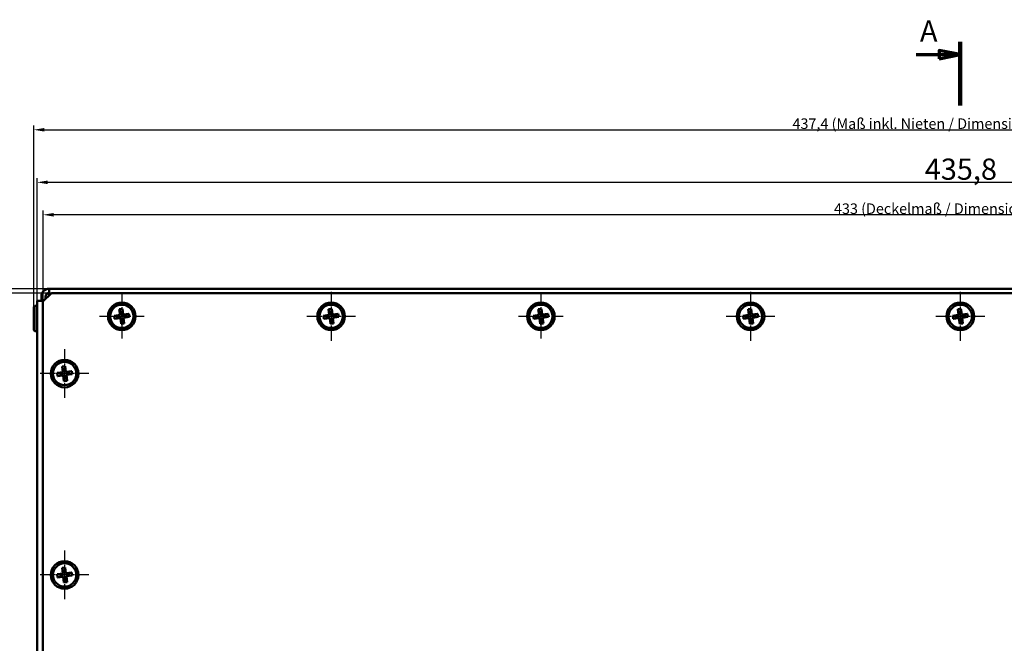
# Model space of a CAD drawing. Units: millimetres. Extents: x 1 to 1189, y 1 to 840.
# Drawn here: x 239 to 472, y 339 to 486 of the extents above; entities that cross this region are included whole.
import ezdxf

# ---------------------------------------------------------------- set-up
doc = ezdxf.new("R2010")
doc.units = ezdxf.units.MM
doc.linetypes.add('CHAIN', pattern=[0.3543, 0.2362, -0.0295, 0.0591, -0.0295])
doc.linetypes.add('DASH_DOT', pattern=[0.37, 0.24, -0.06, 0.01, -0.06])
for name, color, linetype, lineweight in [('Bemaßung (ISO)', 1, 'Continuous', 25), ('Mittelpunktmarkierung (ISO)', 1, 'DASH_DOT', 25), ('Schnittlinie (ISO)', 3, 'CHAIN', 70), ('Sichtbar (ISO)', 7, 'Continuous', 50), ('Sichtbar schmal (ISO)', 1, 'Continuous', 25)]:
    doc.layers.add(name, color=color, linetype=linetype, lineweight=lineweight)
doc.styles.add('2_5', font='isocpeur.ttf', dxfattribs={"width": 1.1})
doc.styles.add('5', font='isocpeur.ttf', dxfattribs={"width": 1.1})
doc.dimstyles.new('11-Bopla 5', dxfattribs={"dimtxt": 5, "dimasz": 2.5, "dimexe": 1, "dimexo": 0, "dimgap": 0.6, "dimtad": 1, "dimdec": 6, "dimrnd": 1e-08, "dimtxsty": '5', "dimcen": 0.09, "dimdle": 7, "dimclrd": 1, "dimclre": 1, "dimclrt": 7, "dimadec": 6, "dimazin": 2, "dimtfac": 0.7, "dimtdec": 3, "dimtmove": 0, "dimatfit": 3, "dimfxl": 1, "dimtolj": 1, "dimlwd": 25, "dimlwe": 25, "dimarcsym": 0})
doc.dimstyles.new('Standard (DIN)', dxfattribs={"dimtxt": 2.5, "dimasz": 2.5, "dimexe": 1, "dimexo": 0, "dimgap": 0.2, "dimtad": 1, "dimdec": 6, "dimrnd": 1e-08, "dimtxsty": '2_5', "dimcen": 0.09, "dimdle": 7, "dimclrd": 256, "dimclre": 256, "dimclrt": 5, "dimadec": 6, "dimazin": 2, "dimtfac": 0.72, "dimtmove": 0, "dimatfit": 3, "dimfxl": 1, "dimtolj": 1, "dimlwd": -1, "dimlwe": -1, "dimarcsym": 0})

# ---------------------------------------------------------------- blocks, each defined once
blk = doc.blocks.new('2DTransSchnitt0')
at = {"layer": 'Schnittlinie (ISO)', "linetype": 'Continuous', "lineweight": 140}
for p, q in [((461.18, 481.08), (461.18, 466.08)), ((461.18, 209.08), (461.18, 194.08))]:
    blk.add_line(p, q, dxfattribs=at)
at = {"layer": 'Schnittlinie (ISO)', "linetype": 'Continuous'}
for p, q in [((461.18, 478.08), (456.18, 479.08)), ((456.18, 479.08), (456.18, 477.08)), ((450.74, 478.08), (456.18, 478.08)), ((456.18, 478.08), (461.18, 478.08)), ((456.18, 477.08), (461.18, 478.08)), ((461.18, 197.08), (456.18, 198.08)), ((456.18, 198.08), (456.18, 196.08)), ((450.74, 197.08), (456.18, 197.08)), ((456.18, 197.08), (461.18, 197.08)), ((456.18, 196.08), (461.18, 197.08))]:
    blk.add_line(p, q, dxfattribs=at)
at = {"layer": 'Schnittlinie (ISO)', "linetype": 'Continuous', "flags": 128}
for points in [[(456.18, 477.08), (461.18, 478.08), (456.18, 479.08), (456.18, 477.08)], [(456.18, 196.08), (461.18, 197.08), (456.18, 198.08), (456.18, 196.08)]]:
    blk.add_lwpolyline(points, dxfattribs=at)
at = {"layer": 'Schnittlinie (ISO)'}
for points in [[(456.18, 477.08), (461.18, 478.08), (456.18, 479.08), (456.18, 477.08)], [(456.18, 196.08), (461.18, 197.08), (456.18, 198.08), (456.18, 196.08)]]:
    blk.add_solid(points, dxfattribs=at)
at = {"layer": 'Schnittlinie (ISO)', "char_height": 5, "attachment_point": 7, "line_spacing_factor": 0.25, "style": '5'}
for insert in [(451.65, 479.58), (451.65, 190.58)]:
    blk.add_mtext('A', dxfattribs=dict(at, insert=insert))
blk = doc.blocks.new('*D17')
at = {"layer": 'Bemaßung (ISO)', "color": 1, "linetype": 'Continuous', "lineweight": 25}
for p, q in [((243.28, 419.99), (243.28, 448.96)), ((679.08, 397.81), (679.08, 448.96)), ((245.78, 447.96), (676.58, 447.96))]:
    blk.add_line(p, q, dxfattribs=at)
at = {"layer": 'Bemaßung (ISO)', "color": 1, "linetype": 'Continuous'}
for points in [[(245.78, 448.38), (245.78, 447.54), (243.28, 447.96)], [(676.58, 448.38), (676.58, 447.54), (679.08, 447.96)]]:
    blk.add_solid(points, dxfattribs=at)
at = {"layer": 'Defpoints', "color": 0, "linetype": 'Continuous'}
for p in [(679.08, 447.96), (243.28, 419.99), (679.08, 397.81)]:
    blk.add_point(p, dxfattribs=at)
at = {"layer": 'Bemaßung (ISO)', "color": 7, "linetype": 'Continuous', "lineweight": 25, "insert": (452.79, 448.56), "char_height": 5, "attachment_point": 7, "style": '5'}
blk.add_mtext('\\A1;435,8', dxfattribs=at)
blk = doc.blocks.new('*D18')
at = {"layer": 'Bemaßung (ISO)'}
for p, q in [((244.68, 419.85), (244.68, 441.3)), ((675.18, 440.3), (247.18, 440.3)), ((677.68, 398.3), (677.68, 441.3))]:
    blk.add_line(p, q, dxfattribs=at)
for points in [[(247.18, 440.72), (247.18, 439.88), (244.68, 440.3)], [(675.18, 440.72), (675.18, 439.88), (677.68, 440.3)]]:
    blk.add_solid(points, dxfattribs=at)
at = {"layer": 'Defpoints', "color": 0}
for p in [(244.68, 440.3), (244.68, 419.85), (677.68, 398.3)]:
    blk.add_point(p, dxfattribs=at)
at = {"layer": 'Bemaßung (ISO)', "color": 5, "insert": (431.36, 440.5), "char_height": 2.5, "attachment_point": 7, "style": '2_5'}
blk.add_mtext('\\A1;\\fISOCPEUR|b0|i0;\\H2.4873;433 (Deckelmaß / \\fISOCPEUR|b0|i1;\\H2.4873;Dimension of lid\\fISOCPEUR|b0|i0;\\H2.4873;)', dxfattribs=at)
blk = doc.blocks.new('*D19')
at = {"layer": 'Bemaßung (ISO)'}
for p, q in [((246.68, 421.85), (199.68, 421.85)), ((200.68, 419.35), (200.68, 246.35)), ((246.68, 243.85), (199.68, 243.85))]:
    blk.add_line(p, q, dxfattribs=at)
for points in [[(200.26, 419.35), (201.1, 419.35), (200.68, 421.85)], [(200.26, 246.35), (201.1, 246.35), (200.68, 243.85)]]:
    blk.add_solid(points, dxfattribs=at)
at = {"layer": 'Defpoints', "color": 0}
for p in [(246.68, 421.85), (200.68, 243.85), (246.68, 243.85)]:
    blk.add_point(p, dxfattribs=at)
at = {"layer": 'Bemaßung (ISO)', "color": 5, "insert": (200.48, 303.45), "char_height": 2.5, "attachment_point": 7, "rotation": 90, "style": '2_5'}
blk.add_mtext('\\A1;\\fISOCPEUR|b0|i0;\\H2.4873;178 (Deckelmaß / \\fISOCPEUR|b0|i1;\\H2.4873;Dimension of lid\\fISOCPEUR|b0|i0;\\H2.4873;)', dxfattribs=at)
blk = doc.blocks.new('*D20')
at = {"layer": 'Bemaßung (ISO)', "color": 1, "linetype": 'Continuous', "lineweight": 25}
for p, q in [((246.14, 422.85), (191, 422.85)), ((192, 420.35), (192, 245.35)), ((219.88, 242.85), (191, 242.85))]:
    blk.add_line(p, q, dxfattribs=at)
at = {"layer": 'Bemaßung (ISO)', "color": 1, "linetype": 'Continuous'}
for points in [[(191.58, 420.35), (192.42, 420.35), (192, 422.85)], [(191.58, 245.35), (192.42, 245.35), (192, 242.85)]]:
    blk.add_solid(points, dxfattribs=at)
at = {"layer": 'Defpoints', "color": 0, "linetype": 'Continuous'}
for p in [(246.14, 422.85), (192, 242.85), (219.88, 242.85)]:
    blk.add_point(p, dxfattribs=at)
at = {"layer": 'Bemaßung (ISO)', "color": 7, "linetype": 'Continuous', "lineweight": 25, "insert": (191.4, 328.17), "char_height": 5, "attachment_point": 7, "rotation": 90, "style": '5'}
blk.add_mtext('\\A1;180', dxfattribs=at)
blk = doc.blocks.new('*D21')
at = {"layer": 'Bemaßung (ISO)'}
for p, q in [((246.14, 422.85), (180.84, 422.85)), ((181.84, 420.35), (181.84, 242.35)), ((219.88, 239.85), (180.84, 239.85))]:
    blk.add_line(p, q, dxfattribs=at)
for points in [[(181.43, 420.35), (182.26, 420.35), (181.84, 422.85)], [(181.43, 242.35), (182.26, 242.35), (181.84, 239.85)]]:
    blk.add_solid(points, dxfattribs=at)
at = {"layer": 'Defpoints', "color": 0}
for p in [(246.14, 422.85), (181.84, 239.85), (219.88, 239.85)]:
    blk.add_point(p, dxfattribs=at)
at = {"layer": 'Bemaßung (ISO)', "color": 5, "insert": (181.64, 329.01), "char_height": 2.5, "attachment_point": 7, "rotation": 90, "style": '2_5'}
blk.add_mtext('\\A1;183', dxfattribs=at)
blk = doc.blocks.new('*D32')
at = {"layer": 'Bemaßung (ISO)'}
for p, q in [((242.48, 418.35), (242.48, 461.35)), ((244.98, 460.35), (677.38, 460.35)), ((679.88, 418.35), (679.88, 461.35))]:
    blk.add_line(p, q, dxfattribs=at)
for points in [[(244.98, 460.77), (244.98, 459.93), (242.48, 460.35)], [(677.38, 460.77), (677.38, 459.93), (679.88, 460.35)]]:
    blk.add_solid(points, dxfattribs=at)
at = {"layer": 'Defpoints', "color": 0}
for p in [(679.88, 460.35), (242.48, 418.35), (679.88, 418.35)]:
    blk.add_point(p, dxfattribs=at)
at = {"layer": 'Bemaßung (ISO)', "color": 5, "insert": (421.57, 460.55), "char_height": 2.5, "attachment_point": 7, "style": '2_5'}
blk.add_mtext('\\A1;\\fISOCPEUR|b0|i0;\\H2.4873;437,4 (Maß inkl. Nieten / \\fISOCPEUR|b0|i1;\\H2.4873;Dimension incl. rivet\\fISOCPEUR|b0|i0;\\H2.4873;)', dxfattribs=at)

msp = doc.modelspace()

# ---------------------------------------------------------------- linework, layer by layer
at = {"layer": 'Mittelpunktmarkierung (ISO)', "linetype": 'CHAIN', "ltscale": 11.667578}
for p, q in [((263.2786079, 421.5994309), (263.2786079, 411.0994309)), ((362.1786079, 421.5994309), (362.1786079, 411.0994309)), ((268.5286079, 416.3494309), (258.0286079, 416.3494309)), ((367.4286079, 416.3494309), (356.9286079, 416.3494309))]:
    msp.add_line(p, q, dxfattribs=at)
at = {"layer": 'Mittelpunktmarkierung (ISO)', "linetype": 'CHAIN', "ltscale": 12.778786}
for p, q in [((312.6786079, 422.0994309), (312.6786079, 410.5994309)), ((411.6786079, 422.0994309), (411.6786079, 410.5994309)), ((461.1786079, 422.0994309), (461.1786079, 410.5994309)), ((318.4286079, 416.3494309), (306.9286079, 416.3494309)), ((417.4286079, 416.3494309), (405.9286079, 416.3494309)), ((466.9286079, 416.3494309), (455.4286079, 416.3494309)), ((249.7786079, 408.5994309), (249.7786079, 397.0994309)), ((255.5286079, 402.8494309), (244.0286079, 402.8494309)), ((249.7786079, 361.0994309), (249.7786079, 349.5994309)), ((255.5286079, 355.3494309), (244.0286079, 355.3494309))]:
    msp.add_line(p, q, dxfattribs=at)
at = {"layer": 'Sichtbar (ISO)'}
for p, q in [((244.2886079, 419.9887707), (244.2886079, 421.0494309)), ((244.6786079, 419.8494309), (246.6786079, 421.8494309)), ((245.2886079, 421.0494309), (245.2886079, 420.4594309)), ((246.0886079, 422.8494309), (246.1392681, 422.8494309)), ((246.1392681, 421.8494309), (246.0886079, 421.8494309)), ((246.0886079, 421.8494309), (246.0886079, 421.2594309)), ((246.1392681, 422.8494309), (653.3280429, 422.8494309)), ((246.1392681, 421.3100911), (246.1392681, 422.8494309)), ((246.6786079, 421.8494309), (653.1739502, 421.8494309)), ((242.4786079, 413.3494309), (242.4786079, 418.3494309)), ((243.2786079, 418.8494309), (242.9786079, 418.8494309)), ((243.2786079, 245.7100911), (243.2786079, 419.9887707)), ((243.2786079, 419.9887707), (244.8179478, 419.9887707)), ((244.6786079, 245.8494309), (244.6786079, 419.8494309)), ((261.4950298, 416.5009929), (262.8576318, 416.6750428)), ((261.4950298, 416.5009929), (262.3497081, 416.4324043)), ((261.5903941, 415.7544049), (261.4950298, 416.5009929)), ((261.5903941, 415.7544049), (262.4003897, 416.0356281)), ((262.5589087, 416.4591262), (262.3497081, 416.4324043)), ((262.3497081, 416.4324043), (262.4003897, 416.0356281)), ((262.4003897, 416.0356281), (262.6095903, 416.06235)), ((262.5589087, 416.4591262), (262.8770062, 416.6600573)), ((262.9679816, 415.9478292), (262.6095903, 416.06235)), ((262.6835819, 418.0376448), (263.4301699, 418.133009)), ((262.6835819, 418.0376448), (262.9648051, 417.2276491)), ((262.8576318, 416.6750428), (262.6835819, 418.0376448)), ((262.8770062, 416.6600573), (262.8576318, 416.6750428)), ((262.8770062, 416.6600573), (262.991527, 417.0184485)), ((263.3615813, 417.2783307), (262.9648051, 417.2276491)), ((262.9648051, 417.2276491), (262.991527, 417.0184485)), ((263.4301699, 418.133009), (263.3615813, 417.2783307)), ((263.3883032, 417.0691301), (263.3615813, 417.2783307)), ((263.3883032, 417.0691301), (263.5892343, 416.7510326)), ((263.4301699, 418.133009), (263.6042198, 416.770407)), ((263.6802097, 416.0388045), (263.5656889, 415.6804133)), ((263.5892343, 416.7510326), (263.6042198, 416.770407)), ((263.5892343, 416.7510326), (263.9476255, 416.6365118)), ((263.6042198, 416.770407), (264.9668218, 416.9444569)), ((263.9983071, 416.2397356), (263.6802097, 416.0388045)), ((263.6995841, 416.023819), (263.6802097, 416.0388045)), ((265.0621861, 416.1978689), (263.6995841, 416.023819)), ((263.6995841, 416.023819), (263.8736339, 414.661217)), ((264.1568262, 416.6632337), (263.9476255, 416.6365118)), ((263.9983071, 416.2397356), (264.2075078, 416.2664575)), ((264.9668218, 416.9444569), (264.1568262, 416.6632337)), ((264.2075078, 416.2664575), (264.1568262, 416.6632337)), ((265.0621861, 416.1978689), (264.2075078, 416.2664575)), ((264.9668218, 416.9444569), (265.0621861, 416.1978689)), ((310.8950298, 416.5009929), (312.2576318, 416.6750428)), ((310.8950298, 416.5009929), (311.7497081, 416.4324043)), ((310.9903941, 415.7544049), (310.8950298, 416.5009929)), ((310.9903941, 415.7544049), (311.8003897, 416.0356281)), ((311.9589087, 416.4591262), (311.7497081, 416.4324043)), ((311.7497081, 416.4324043), (311.8003897, 416.0356281)), ((311.8003897, 416.0356281), (312.0095903, 416.06235)), ((311.9589087, 416.4591262), (312.2770062, 416.6600573)), ((312.3679816, 415.9478292), (312.0095903, 416.06235)), ((312.0835819, 418.0376448), (312.8301699, 418.133009)), ((312.0835819, 418.0376448), (312.3648051, 417.2276491)), ((312.2576318, 416.6750428), (312.0835819, 418.0376448)), ((312.2770062, 416.6600573), (312.2576318, 416.6750428)), ((312.2770062, 416.6600573), (312.391527, 417.0184485)), ((312.7615813, 417.2783307), (312.3648051, 417.2276491)), ((312.3648051, 417.2276491), (312.391527, 417.0184485)), ((312.8301699, 418.133009), (312.7615813, 417.2783307)), ((312.7883032, 417.0691301), (312.7615813, 417.2783307)), ((312.7883032, 417.0691301), (312.9892343, 416.7510326)), ((312.8301699, 418.133009), (313.0042198, 416.770407)), ((313.0802097, 416.0388045), (312.9656889, 415.6804133)), ((312.9892343, 416.7510326), (313.0042198, 416.770407)), ((312.9892343, 416.7510326), (313.3476255, 416.6365118)), ((313.0042198, 416.770407), (314.3668218, 416.9444569)), ((313.3983071, 416.2397356), (313.0802097, 416.0388045)), ((313.0995841, 416.023819), (313.0802097, 416.0388045)), ((314.4621861, 416.1978689), (313.0995841, 416.023819)), ((313.0995841, 416.023819), (313.2736339, 414.661217)), ((313.5568262, 416.6632337), (313.3476255, 416.6365118)), ((313.3983071, 416.2397356), (313.6075078, 416.2664575)), ((314.3668218, 416.9444569), (313.5568262, 416.6632337)), ((313.6075078, 416.2664575), (313.5568262, 416.6632337)), ((314.4621861, 416.1978689), (313.6075078, 416.2664575)), ((314.3668218, 416.9444569), (314.4621861, 416.1978689)), ((360.3950298, 416.5009929), (361.7576318, 416.6750428)), ((360.3950298, 416.5009929), (361.2497081, 416.4324043)), ((360.4903941, 415.7544049), (360.3950298, 416.5009929)), ((360.4903941, 415.7544049), (361.3003897, 416.0356281)), ((361.4589087, 416.4591262), (361.2497081, 416.4324043)), ((361.2497081, 416.4324043), (361.3003897, 416.0356281)), ((361.3003897, 416.0356281), (361.5095903, 416.06235)), ((361.4589087, 416.4591262), (361.7770062, 416.6600573)), ((361.8679816, 415.9478292), (361.5095903, 416.06235)), ((361.5835819, 418.0376448), (362.3301699, 418.133009)), ((361.5835819, 418.0376448), (361.8648051, 417.2276491)), ((361.7576318, 416.6750428), (361.5835819, 418.0376448)), ((361.7770062, 416.6600573), (361.7576318, 416.6750428)), ((361.7770062, 416.6600573), (361.891527, 417.0184485)), ((362.2615813, 417.2783307), (361.8648051, 417.2276491)), ((361.8648051, 417.2276491), (361.891527, 417.0184485)), ((362.3301699, 418.133009), (362.2615813, 417.2783307)), ((362.2883032, 417.0691301), (362.2615813, 417.2783307)), ((362.2883032, 417.0691301), (362.4892343, 416.7510326)), ((362.3301699, 418.133009), (362.5042198, 416.770407)), ((362.5802097, 416.0388045), (362.4656889, 415.6804133)), ((362.4892343, 416.7510326), (362.5042198, 416.770407)), ((362.4892343, 416.7510326), (362.8476255, 416.6365118)), ((362.5042198, 416.770407), (363.8668218, 416.9444569)), ((362.8983071, 416.2397356), (362.5802097, 416.0388045)), ((362.5995841, 416.023819), (362.5802097, 416.0388045)), ((363.9621861, 416.1978689), (362.5995841, 416.023819)), ((362.5995841, 416.023819), (362.7736339, 414.661217)), ((363.0568262, 416.6632337), (362.8476255, 416.6365118)), ((362.8983071, 416.2397356), (363.1075078, 416.2664575)), ((363.8668218, 416.9444569), (363.0568262, 416.6632337)), ((363.1075078, 416.2664575), (363.0568262, 416.6632337)), ((363.9621861, 416.1978689), (363.1075078, 416.2664575)), ((363.8668218, 416.9444569), (363.9621861, 416.1978689)), ((409.8950298, 416.5009929), (411.2576318, 416.6750428)), ((409.8950298, 416.5009929), (410.7497081, 416.4324043)), ((409.9903941, 415.7544049), (409.8950298, 416.5009929)), ((409.9903941, 415.7544049), (410.8003897, 416.0356281)), ((410.9589087, 416.4591262), (410.7497081, 416.4324043)), ((410.7497081, 416.4324043), (410.8003897, 416.0356281)), ((410.8003897, 416.0356281), (411.0095903, 416.06235)), ((410.9589087, 416.4591262), (411.2770062, 416.6600573)), ((411.3679816, 415.9478292), (411.0095903, 416.06235)), ((411.0835819, 418.0376448), (411.8301699, 418.133009)), ((411.0835819, 418.0376448), (411.3648051, 417.2276491)), ((411.2576318, 416.6750428), (411.0835819, 418.0376448)), ((411.2770062, 416.6600573), (411.2576318, 416.6750428)), ((411.2770062, 416.6600573), (411.391527, 417.0184485)), ((411.7615813, 417.2783307), (411.3648051, 417.2276491)), ((411.3648051, 417.2276491), (411.391527, 417.0184485)), ((411.8301699, 418.133009), (411.7615813, 417.2783307)), ((411.7883032, 417.0691301), (411.7615813, 417.2783307)), ((411.7883032, 417.0691301), (411.9892343, 416.7510326)), ((411.8301699, 418.133009), (412.0042198, 416.770407)), ((412.0802097, 416.0388045), (411.9656889, 415.6804133)), ((411.9892343, 416.7510326), (412.0042198, 416.770407)), ((411.9892343, 416.7510326), (412.3476255, 416.6365118)), ((412.0042198, 416.770407), (413.3668218, 416.9444569)), ((412.3983071, 416.2397356), (412.0802097, 416.0388045)), ((412.0995841, 416.023819), (412.0802097, 416.0388045)), ((413.4621861, 416.1978689), (412.0995841, 416.023819)), ((412.0995841, 416.023819), (412.2736339, 414.661217)), ((412.5568262, 416.6632337), (412.3476255, 416.6365118)), ((412.3983071, 416.2397356), (412.6075078, 416.2664575)), ((413.3668218, 416.9444569), (412.5568262, 416.6632337)), ((412.6075078, 416.2664575), (412.5568262, 416.6632337)), ((413.4621861, 416.1978689), (412.6075078, 416.2664575)), ((413.3668218, 416.9444569), (413.4621861, 416.1978689)), ((459.3950298, 416.5009929), (460.7576318, 416.6750428)), ((459.3950298, 416.5009929), (460.2497081, 416.4324043)), ((459.4903941, 415.7544049), (459.3950298, 416.5009929)), ((459.4903941, 415.7544049), (460.3003897, 416.0356281)), ((460.4589087, 416.4591262), (460.2497081, 416.4324043)), ((460.2497081, 416.4324043), (460.3003897, 416.0356281)), ((460.3003897, 416.0356281), (460.5095903, 416.06235)), ((460.4589087, 416.4591262), (460.7770062, 416.6600573)), ((460.8679816, 415.9478292), (460.5095903, 416.06235)), ((460.5835819, 418.0376448), (461.3301699, 418.133009)), ((460.5835819, 418.0376448), (460.8648051, 417.2276491)), ((460.7576318, 416.6750428), (460.5835819, 418.0376448)), ((460.7770062, 416.6600573), (460.7576318, 416.6750428)), ((460.7770062, 416.6600573), (460.891527, 417.0184485)), ((461.2615813, 417.2783307), (460.8648051, 417.2276491)), ((460.8648051, 417.2276491), (460.891527, 417.0184485)), ((461.3301699, 418.133009), (461.2615813, 417.2783307)), ((461.2883032, 417.0691301), (461.2615813, 417.2783307)), ((461.2883032, 417.0691301), (461.4892343, 416.7510326)), ((461.3301699, 418.133009), (461.5042198, 416.770407)), ((461.5802097, 416.0388045), (461.4656889, 415.6804133)), ((461.4892343, 416.7510326), (461.5042198, 416.770407)), ((461.4892343, 416.7510326), (461.8476255, 416.6365118)), ((461.5042198, 416.770407), (462.8668218, 416.9444569)), ((461.8983071, 416.2397356), (461.5802097, 416.0388045)), ((461.5995841, 416.023819), (461.5802097, 416.0388045)), ((462.9621861, 416.1978689), (461.5995841, 416.023819)), ((461.5995841, 416.023819), (461.7736339, 414.661217)), ((462.0568262, 416.6632337), (461.8476255, 416.6365118)), ((461.8983071, 416.2397356), (462.1075078, 416.2664575)), ((462.8668218, 416.9444569), (462.0568262, 416.6632337)), ((462.1075078, 416.2664575), (462.0568262, 416.6632337)), ((462.9621861, 416.1978689), (462.1075078, 416.2664575)), ((462.8668218, 416.9444569), (462.9621861, 416.1978689)), ((262.9529961, 415.9284548), (261.5903941, 415.7544049)), ((262.9679816, 415.9478292), (262.9529961, 415.9284548)), ((263.1270459, 414.5658528), (262.9529961, 415.9284548)), ((263.1689126, 415.6297317), (262.9679816, 415.9478292)), ((263.1956345, 415.4205311), (263.1270459, 414.5658528)), ((263.8736339, 414.661217), (263.1270459, 414.5658528)), ((263.1689126, 415.6297317), (263.1956345, 415.4205311)), ((263.1956345, 415.4205311), (263.5924108, 415.4712127)), ((263.5924108, 415.4712127), (263.5656889, 415.6804133)), ((263.8736339, 414.661217), (263.5924108, 415.4712127)), ((312.3529961, 415.9284548), (310.9903941, 415.7544049)), ((312.3679816, 415.9478292), (312.3529961, 415.9284548)), ((312.5270459, 414.5658528), (312.3529961, 415.9284548)), ((312.5689126, 415.6297317), (312.3679816, 415.9478292)), ((312.5956345, 415.4205311), (312.5270459, 414.5658528)), ((313.2736339, 414.661217), (312.5270459, 414.5658528)), ((312.5689126, 415.6297317), (312.5956345, 415.4205311)), ((312.5956345, 415.4205311), (312.9924108, 415.4712127)), ((312.9924108, 415.4712127), (312.9656889, 415.6804133)), ((313.2736339, 414.661217), (312.9924108, 415.4712127)), ((361.8529961, 415.9284548), (360.4903941, 415.7544049)), ((361.8679816, 415.9478292), (361.8529961, 415.9284548)), ((362.0270459, 414.5658528), (361.8529961, 415.9284548)), ((362.0689126, 415.6297317), (361.8679816, 415.9478292)), ((362.0956345, 415.4205311), (362.0270459, 414.5658528)), ((362.7736339, 414.661217), (362.0270459, 414.5658528)), ((362.0689126, 415.6297317), (362.0956345, 415.4205311)), ((362.0956345, 415.4205311), (362.4924108, 415.4712127)), ((362.4924108, 415.4712127), (362.4656889, 415.6804133)), ((362.7736339, 414.661217), (362.4924108, 415.4712127)), ((411.3529961, 415.9284548), (409.9903941, 415.7544049)), ((411.3679816, 415.9478292), (411.3529961, 415.9284548)), ((411.5270459, 414.5658528), (411.3529961, 415.9284548)), ((411.5689126, 415.6297317), (411.3679816, 415.9478292)), ((411.5956345, 415.4205311), (411.5270459, 414.5658528)), ((412.2736339, 414.661217), (411.5270459, 414.5658528)), ((411.5689126, 415.6297317), (411.5956345, 415.4205311)), ((411.5956345, 415.4205311), (411.9924108, 415.4712127)), ((411.9924108, 415.4712127), (411.9656889, 415.6804133)), ((412.2736339, 414.661217), (411.9924108, 415.4712127)), ((460.8529961, 415.9284548), (459.4903941, 415.7544049)), ((460.8679816, 415.9478292), (460.8529961, 415.9284548)), ((461.0270459, 414.5658528), (460.8529961, 415.9284548)), ((461.0689126, 415.6297317), (460.8679816, 415.9478292)), ((461.0956345, 415.4205311), (461.0270459, 414.5658528)), ((461.7736339, 414.661217), (461.0270459, 414.5658528)), ((461.0689126, 415.6297317), (461.0956345, 415.4205311)), ((461.0956345, 415.4205311), (461.4924108, 415.4712127)), ((461.4924108, 415.4712127), (461.4656889, 415.6804133)), ((461.7736339, 414.661217), (461.4924108, 415.4712127)), ((243.2786079, 412.8494309), (242.9786079, 412.8494309)), ((249.1835819, 404.5376448), (249.9301699, 404.633009)), ((249.1835819, 404.5376448), (249.4648051, 403.7276491)), ((249.3576318, 403.1750428), (249.1835819, 404.5376448)), ((249.9301699, 404.633009), (249.8615813, 403.7783307)), ((249.9301699, 404.633009), (250.1042198, 403.270407)), ((247.9950298, 403.0009929), (249.3576318, 403.1750428)), ((247.9950298, 403.0009929), (248.8497081, 402.9324043)), ((248.0903941, 402.2544049), (247.9950298, 403.0009929)), ((248.0903941, 402.2544049), (248.9003897, 402.5356281)), ((249.4529961, 402.4284548), (248.0903941, 402.2544049)), ((249.0589087, 402.9591262), (248.8497081, 402.9324043)), ((248.8497081, 402.9324043), (248.9003897, 402.5356281)), ((248.9003897, 402.5356281), (249.1095903, 402.56235)), ((249.0589087, 402.9591262), (249.3770062, 403.1600573)), ((249.4679816, 402.4478292), (249.1095903, 402.56235)), ((249.3770062, 403.1600573), (249.3576318, 403.1750428)), ((249.3770062, 403.1600573), (249.491527, 403.5184485)), ((249.4679816, 402.4478292), (249.4529961, 402.4284548)), ((249.6270459, 401.0658528), (249.4529961, 402.4284548)), ((249.8615813, 403.7783307), (249.4648051, 403.7276491)), ((249.4648051, 403.7276491), (249.491527, 403.5184485)), ((249.6689126, 402.1297317), (249.4679816, 402.4478292)), ((249.6689126, 402.1297317), (249.6956345, 401.9205311)), ((249.8883032, 403.5691301), (249.8615813, 403.7783307)), ((249.8883032, 403.5691301), (250.0892343, 403.2510326)), ((250.1802097, 402.5388045), (250.0656889, 402.1804133)), ((250.0924108, 401.9712127), (250.0656889, 402.1804133)), ((250.0892343, 403.2510326), (250.1042198, 403.270407)), ((250.0892343, 403.2510326), (250.4476255, 403.1365118)), ((250.1042198, 403.270407), (251.4668218, 403.4444569)), ((250.4983071, 402.7397356), (250.1802097, 402.5388045)), ((250.1995841, 402.523819), (250.1802097, 402.5388045)), ((251.5621861, 402.6978689), (250.1995841, 402.523819)), ((250.1995841, 402.523819), (250.3736339, 401.161217)), ((250.6568262, 403.1632337), (250.4476255, 403.1365118)), ((250.4983071, 402.7397356), (250.7075078, 402.7664575)), ((251.4668218, 403.4444569), (250.6568262, 403.1632337)), ((250.7075078, 402.7664575), (250.6568262, 403.1632337)), ((251.5621861, 402.6978689), (250.7075078, 402.7664575)), ((251.4668218, 403.4444569), (251.5621861, 402.6978689)), ((249.6956345, 401.9205311), (249.6270459, 401.0658528)), ((250.3736339, 401.161217), (249.6270459, 401.0658528)), ((249.6956345, 401.9205311), (250.0924108, 401.9712127)), ((250.3736339, 401.161217), (250.0924108, 401.9712127)), ((247.9950298, 355.5009929), (249.3576318, 355.6750428)), ((249.0589087, 355.4591262), (249.3770062, 355.6600573)), ((249.1835819, 357.0376448), (249.9301699, 357.133009)), ((249.1835819, 357.0376448), (249.4648051, 356.2276491)), ((249.3576318, 355.6750428), (249.1835819, 357.0376448)), ((249.3770062, 355.6600573), (249.3576318, 355.6750428)), ((249.3770062, 355.6600573), (249.491527, 356.0184485)), ((249.8615813, 356.2783307), (249.4648051, 356.2276491)), ((249.4648051, 356.2276491), (249.491527, 356.0184485)), ((249.9301699, 357.133009), (249.8615813, 356.2783307)), ((249.8883032, 356.0691301), (249.8615813, 356.2783307)), ((249.8883032, 356.0691301), (250.0892343, 355.7510326)), ((249.9301699, 357.133009), (250.1042198, 355.770407)), ((250.0892343, 355.7510326), (250.1042198, 355.770407)), ((250.0892343, 355.7510326), (250.4476255, 355.6365118)), ((250.1042198, 355.770407), (251.4668218, 355.9444569)), ((250.6568262, 355.6632337), (250.4476255, 355.6365118)), ((251.4668218, 355.9444569), (250.6568262, 355.6632337)), ((250.7075078, 355.2664575), (250.6568262, 355.6632337)), ((251.4668218, 355.9444569), (251.5621861, 355.1978689)), ((247.9950298, 355.5009929), (248.8497081, 355.4324043)), ((248.0903941, 354.7544049), (247.9950298, 355.5009929)), ((248.0903941, 354.7544049), (248.9003897, 355.0356281)), ((249.4529961, 354.9284548), (248.0903941, 354.7544049)), ((249.0589087, 355.4591262), (248.8497081, 355.4324043)), ((248.8497081, 355.4324043), (248.9003897, 355.0356281)), ((248.9003897, 355.0356281), (249.1095903, 355.06235)), ((249.4679816, 354.9478292), (249.1095903, 355.06235)), ((249.4679816, 354.9478292), (249.4529961, 354.9284548)), ((249.6270459, 353.5658528), (249.4529961, 354.9284548)), ((249.6689126, 354.6297317), (249.4679816, 354.9478292)), ((249.6956345, 354.4205311), (249.6270459, 353.5658528)), ((250.3736339, 353.661217), (249.6270459, 353.5658528)), ((249.6689126, 354.6297317), (249.6956345, 354.4205311)), ((249.6956345, 354.4205311), (250.0924108, 354.4712127)), ((250.1802097, 355.0388045), (250.0656889, 354.6804133)), ((250.0924108, 354.4712127), (250.0656889, 354.6804133)), ((250.3736339, 353.661217), (250.0924108, 354.4712127)), ((250.4983071, 355.2397356), (250.1802097, 355.0388045)), ((250.1995841, 355.023819), (250.1802097, 355.0388045)), ((251.5621861, 355.1978689), (250.1995841, 355.023819)), ((250.1995841, 355.023819), (250.3736339, 353.661217)), ((250.4983071, 355.2397356), (250.7075078, 355.2664575)), ((251.5621861, 355.1978689), (250.7075078, 355.2664575))]:
    msp.add_line(p, q, dxfattribs=at)
for centre, radius in [((263.2786079, 416.3494309), 3.25), ((263.2786079, 416.3494309), 2.75), ((312.6786079, 416.3494309), 3.25), ((312.6786079, 416.3494309), 2.75), ((362.1786079, 416.3494309), 3.25), ((362.1786079, 416.3494309), 2.75), ((411.6786079, 416.3494309), 3.25), ((411.6786079, 416.3494309), 2.75), ((461.1786079, 416.3494309), 3.25), ((461.1786079, 416.3494309), 2.75), ((249.7786079, 402.8494309), 3.25), ((249.7786079, 402.8494309), 2.75), ((249.7786079, 355.3494309), 3.25), ((249.7786079, 355.3494309), 2.75)]:
    msp.add_circle(centre, radius, dxfattribs=at)
for centre, radius, start, end in [((246.0886079, 421.0494309), 1.8, 90, 180), ((246.0886079, 421.0494309), 0.8, 90, 180), ((242.9786079, 418.3494309), 0.5, 90, 180), ((242.9786079, 413.3494309), 0.5, 180, 270)]:
    msp.add_arc(centre, radius, start, end, dxfattribs=at)
at = {"layer": 'Sichtbar schmal (ISO)'}
msp.add_line((242.9786079, 418.8494309), (242.9786079, 412.8494309), dxfattribs=at)

# ---------------------------------------------------------------- block references
at = {"layer": 'Schnittlinie (ISO)'}
msp.add_blockref('2DTransSchnitt0', (0, 0), dxfattribs=at)

# ---------------------------------------------------------------- dimensions: what is measured, and where the dimension line sits
at = {"layer": 'Bemaßung (ISO)'}
for base, p1, p2, angle, text, picture, middle in [((679.8786079, 460.3494309), (242.4786079, 418.3494309), (679.8786079, 418.3494309), 180, '\\fISOCPEUR|b0|i0;\\H2.4873;<> (Maß inkl. Nieten / \\fISOCPEUR|b0|i1;\\H2.4873;Dimension incl. rivet\\fISOCPEUR|b0|i0;\\H2.4873;)', '*D32', (461.1786079, 460.3494309)), ((244.6786079, 440.2995809), (677.6786079, 398.2995809), (244.6786079, 419.8494309), 180, '\\fISOCPEUR|b0|i0;\\H2.4873;<> (Deckelmaß / \\fISOCPEUR|b0|i1;\\H2.4873;Dimension of lid\\fISOCPEUR|b0|i0;\\H2.4873;)', '*D18', (461.1786079, 440.2995809)), ((200.6786079, 243.8494309), (246.6786079, 421.8494309), (246.6786079, 243.8494309), 270, '\\fISOCPEUR|b0|i0;\\H2.4873;<> (Deckelmaß / \\fISOCPEUR|b0|i1;\\H2.4873;Dimension of lid\\fISOCPEUR|b0|i0;\\H2.4873;)', '*D19', (200.6786079, 332.8494309))]:
    dim = msp.add_linear_dim(base=base, p1=p1, p2=p2, angle=angle, text=text, dimstyle='Standard (DIN)', override={"dimgap": 0.2, "dimdec": 6, "dimtol": 0, "dimlim": 0, "dimtp": 0, "dimtm": 0, "dimtdec": 2, "dimtofl": 0, "dimatfit": 1}, dxfattribs=at)
    dim.commit()
    dim.dimension.update_dxf_attribs({"geometry": picture, "text_midpoint": middle, "dimtype": 160})
at = {"layer": 'Bemaßung (ISO)', "color": 1, "linetype": 'Continuous', "lineweight": 25}
dim = msp.add_linear_dim(base=(679.0786079, 447.9597308), p1=(243.2786079, 419.9887707), p2=(679.0786079, 397.8066232), dimstyle='11-Bopla 5', override={"dimgap": 0.6, "dimdec": 6, "dimtol": 0, "dimlim": 0, "dimtp": 0, "dimtm": 0, "dimtdec": 3, "dimtofl": 0, "dimatfit": 1}, dxfattribs=at)
dim.commit()
dim.dimension.update_dxf_attribs({"geometry": '*D17', "text_midpoint": (461.1786079, 447.9597308), "dimtype": 160})
at = {"layer": 'Bemaßung (ISO)'}
dim = msp.add_linear_dim(base=(181.8449667, 239.8494309), p1=(246.1392681, 422.8494309), p2=(219.8786079, 239.8494309), angle=270, dimstyle='Standard (DIN)', override={"dimgap": 0.2, "dimdec": 6, "dimtol": 0, "dimlim": 0, "dimtp": 0, "dimtm": 0, "dimtdec": 2, "dimtofl": 0, "dimatfit": 1}, dxfattribs=at)
dim.commit()
dim.dimension.update_dxf_attribs({"geometry": '*D21', "text_midpoint": (181.8449667, 331.3494309), "dimtype": 160})
at = {"layer": 'Bemaßung (ISO)', "color": 1, "linetype": 'Continuous', "lineweight": 25}
dim = msp.add_linear_dim(base=(192.0001025, 242.8494309), p1=(246.1392681, 422.8494309), p2=(219.8786079, 242.8494309), angle=270, dimstyle='11-Bopla 5', override={"dimgap": 0.6, "dimdec": 6, "dimtol": 0, "dimlim": 0, "dimtp": 0, "dimtm": 0, "dimtdec": 3, "dimtofl": 0, "dimatfit": 1}, dxfattribs=at)
dim.commit()
dim.dimension.update_dxf_attribs({"geometry": '*D20', "text_midpoint": (192.0001025, 332.8494309), "dimtype": 160})

doc.saveas('drawing.dxf')
